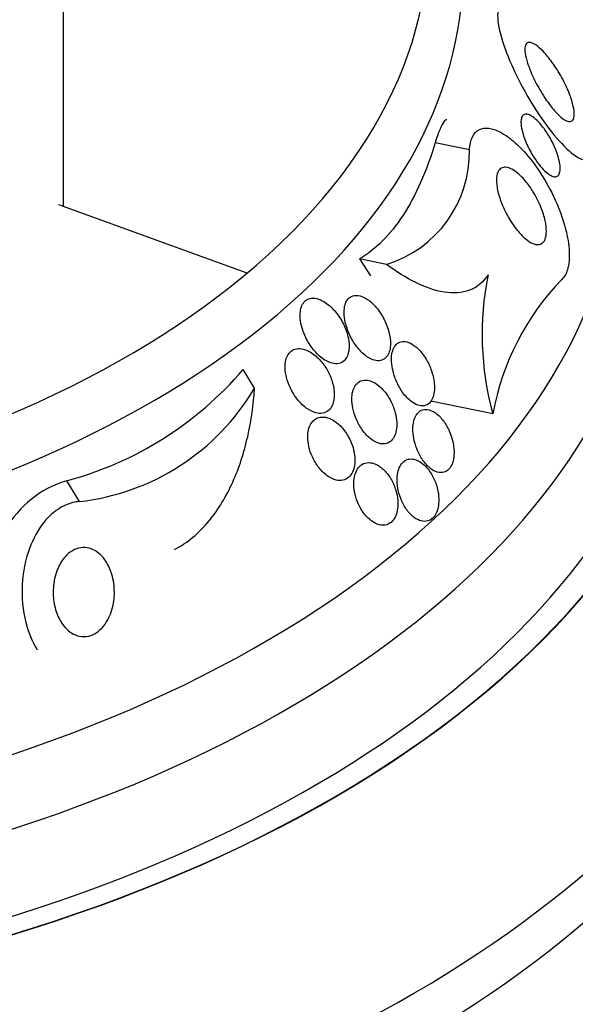
# Model space of a CAD drawing. Units: millimetres. Extents: x 0 to 744, y 0 to 1164.
# Drawn here: x 210 to 218, y 353 to 367 of the extents above; entities that cross this region are included whole.
import ezdxf
from ezdxf import colors
from ezdxf.entities.mleader import LeaderData, LeaderLine
from ezdxf.math import Vec2, Vec3

# ---------------------------------------------------------------- set-up
doc = ezdxf.new("R2010")
doc.units = ezdxf.units.MM
doc.layers.add('DV6_Défaut', color=7, linetype='Continuous')
doc.layers.add('Défaut', color=7, linetype='Continuous')

# ---------------------------------------------------------------- blocks, each defined once
blk = doc.blocks.new('_DOT')
at = {"color": 0}
blk.add_line((0, 0), (-1, 0), dxfattribs=at)
at = {"color": 0, "const_width": 0.333}
blk.add_lwpolyline([(-0.1665, 0, 1), (0.1665, 0, 1)], format="xyb", close=True, dxfattribs=at)
blk = doc.blocks.new('SE5')
at = {"layer": 'DV6_Défaut', "color": 7, "linetype": 'Continuous'}
for p, q in [((210.533, 367.483), (210.533, 364.192)), ((216.358, 365.002), (215.868, 365.101)), ((213.171, 363.235), (210.474, 364.213)), ((215.168, 363.36), (214.785, 363.438)), ((214.785, 363.438), (214.941, 363.197)), ((213.277, 361.585), (213.114, 361.853)), ((216.695, 361.22), (215.806, 361.4)), ((210.768, 359.961), (210.587, 360.26))]:
    blk.add_line(p, q, dxfattribs=at)
for centre, radius, start, end in [((214.681, 364.966), 1.678, 286.8774, 1.2334), ((220.835, 362.359), 4.294, 168.5518, 195.3767), ((220.39, 360.541), 3.757, 136.1084, 169.5877), ((209.279, 365.133), 5.046, 285.0238, 319.4578), ((210.395, 363.288), 3.348, 276.3992, 329.4078), ((211.005, 358.835), 1.485, 106.346, 150.7884)]:
    blk.add_arc(centre, radius, start, end, dxfattribs=at)
for centre, major_axis, end_param in [((201.023, 368.065), (-14.75, 0), 4.02647), ((201.023, 367.617), (-15.25, 0), 3.811956), ((201.023, 365.077), (-17.5, 0), 3.635156), ((201.023, 363.422), (-18.906, 0), 3.722497), ((201.023, 363.422), (-18.9, 0), 3.721599), ((201.023, 364.34), (-18, 0), 3.519205), ((201.023, 363.422), (-18.5, 0), 3.462818), ((201.023, 357.468), (-23.645, 0), 3.661331), ((201.023, 357.06), (-23.976, 0), 3.616357), ((201.023, 358.523), (-22.655, 0), 3.52345), ((201.023, 361.258), (-20.5, 0), 3.143448), ((201.023, 360.564), (-20.5, 0), 3.141593), ((201.023, 359.339), (-22, 0), 3.141593), ((201.023, 354.202), (-25.906, 0), 3.46588), ((201.023, 358.523), (-22, 0), 3.141593), ((201.023, 353.385), (-26.346, 0), 3.441293), ((201.023, 352.896), (-26.588, 0), 3.446829), ((201.023, 352.365), (-26.834, 0), 3.401435)]:
    blk.add_ellipse(centre, major_axis=major_axis, ratio=0.57735, start_param=0, end_param=end_param, dxfattribs=at)
for points, knots in [([(221.518, 361.286), (221.513, 361.557), (221.503, 362.051), (221.386, 362.882), (221.19, 363.72), (220.911, 364.551), (220.553, 365.365), (220.115, 366.161), (219.597, 366.938), (219.001, 367.692), (218.328, 368.42), (217.579, 369.119), (216.851, 369.709), (216.367, 370.059), (216.168, 370.197)], [0, 0, 0, 0, 0.071279, 0.154183, 0.237245, 0.320836, 0.40529, 0.490879, 0.577793, 0.666112, 0.755805, 0.846732, 0.938669, 1, 1, 1, 1]), ([(216.789, 367.055), (216.723, 366.929), (216.793, 366.635), (217.033, 366.043), (217.204, 365.729), (217.578, 365.186), (217.791, 364.946), (218.123, 364.796), (218.21, 364.935), (218.176, 365.186)], [0, 0, 0, 0, 0.25, 0.25, 0.5, 0.5, 0.75, 0.75, 1, 1, 1, 1]), ([(217.545, 366.256), (217.593, 366.19), (217.639, 366.117), (217.68, 366.043), (217.724, 365.964), (217.764, 365.88), (217.795, 365.8), (217.818, 365.739), (217.837, 365.679), (217.849, 365.624), (217.859, 365.581), (217.864, 365.54), (217.863, 365.507), (217.862, 365.473), (217.855, 365.445), (217.841, 365.428), (217.83, 365.414), (217.814, 365.407), (217.795, 365.407), (217.777, 365.408), (217.756, 365.415), (217.733, 365.427), (217.709, 365.441), (217.682, 365.461), (217.655, 365.485), (217.616, 365.52), (217.575, 365.565), (217.536, 365.615), (217.496, 365.665), (217.456, 365.721), (217.419, 365.779), (217.374, 365.85), (217.331, 365.926), (217.293, 366.001), (217.253, 366.083), (217.218, 366.167), (217.193, 366.244), (217.176, 366.296), (217.164, 366.346), (217.158, 366.389), (217.153, 366.425), (217.153, 366.457), (217.158, 366.481), (217.163, 366.506), (217.174, 366.524), (217.189, 366.534), (217.203, 366.542), (217.221, 366.543), (217.242, 366.538), (217.262, 366.533), (217.285, 366.521), (217.309, 366.505), (217.343, 366.483), (217.379, 366.451), (217.415, 366.414), (217.459, 366.368), (217.503, 366.314), (217.545, 366.256)], [0, 0, 0, 0, 0.070679, 0.070679, 0.070679, 0.147253, 0.147253, 0.147253, 0.205158, 0.205158, 0.205158, 0.251301, 0.251301, 0.251301, 0.297968, 0.297968, 0.297968, 0.337366, 0.337366, 0.337366, 0.374111, 0.374111, 0.374111, 0.41378, 0.41378, 0.41378, 0.471293, 0.471293, 0.471293, 0.529551, 0.529551, 0.529551, 0.600647, 0.600647, 0.600647, 0.678098, 0.678098, 0.678098, 0.729512, 0.729512, 0.729512, 0.771337, 0.771337, 0.771337, 0.813542, 0.813542, 0.813542, 0.850368, 0.850368, 0.850368, 0.886933, 0.886933, 0.886933, 0.9378, 0.9378, 0.9378, 1, 1, 1, 1]), ([(217.579, 365.047), (217.606, 364.985), (217.629, 364.922), (217.643, 364.862), (217.653, 364.822), (217.659, 364.782), (217.661, 364.748), (217.662, 364.719), (217.659, 364.692), (217.652, 364.671), (217.646, 364.65), (217.635, 364.634), (217.62, 364.625), (217.607, 364.617), (217.591, 364.615), (217.573, 364.617), (217.555, 364.62), (217.535, 364.628), (217.514, 364.641), (217.49, 364.655), (217.465, 364.674), (217.44, 364.698), (217.411, 364.726), (217.381, 364.76), (217.353, 364.796), (217.318, 364.841), (217.285, 364.89), (217.255, 364.942), (217.221, 365.001), (217.189, 365.064), (217.164, 365.126), (217.143, 365.179), (217.125, 365.232), (217.114, 365.281), (217.104, 365.321), (217.099, 365.359), (217.098, 365.392), (217.098, 365.42), (217.101, 365.445), (217.108, 365.464), (217.115, 365.483), (217.127, 365.498), (217.141, 365.505), (217.155, 365.512), (217.171, 365.514), (217.189, 365.511), (217.208, 365.507), (217.229, 365.498), (217.25, 365.485), (217.274, 365.47), (217.3, 365.45), (217.325, 365.426), (217.356, 365.396), (217.387, 365.361), (217.416, 365.323), (217.451, 365.278), (217.485, 365.226), (217.516, 365.173), (217.539, 365.132), (217.56, 365.09), (217.579, 365.047)], [0, 0, 0, 0, 0.072428, 0.072428, 0.072428, 0.121663, 0.121663, 0.121663, 0.163492, 0.163492, 0.163492, 0.205566, 0.205566, 0.205566, 0.243957, 0.243957, 0.243957, 0.28324, 0.28324, 0.28324, 0.327743, 0.327743, 0.327743, 0.380876, 0.380876, 0.380876, 0.444722, 0.444722, 0.444722, 0.517674, 0.517674, 0.517674, 0.57867, 0.57867, 0.57867, 0.627176, 0.627176, 0.627176, 0.66802, 0.66802, 0.66802, 0.709093, 0.709093, 0.709093, 0.746789, 0.746789, 0.746789, 0.785904, 0.785904, 0.785904, 0.830883, 0.830883, 0.830883, 0.885181, 0.885181, 0.885181, 0.950562, 0.950562, 0.950562, 1, 1, 1, 1]), ([(216.037, 365.434), (216.023, 365.436), (216.008, 365.426), (215.956, 365.354), (215.912, 365.248), (215.868, 365.101)], [0, 0, 0, 0, 0.323137, 0.323137, 1, 1, 1, 1]), ([(216.358, 365.002), (216.363, 365.073), (216.377, 365.136), (216.401, 365.186), (216.425, 365.235), (216.46, 365.272), (216.502, 365.292), (216.541, 365.312), (216.587, 365.318), (216.637, 365.312), (216.69, 365.305), (216.748, 365.284), (216.807, 365.253), (216.876, 365.216), (216.948, 365.164), (217.017, 365.101), (217.101, 365.026), (217.185, 364.934), (217.262, 364.833), (217.353, 364.714), (217.439, 364.579), (217.514, 364.438), (217.531, 364.405), (217.548, 364.372), (217.564, 364.338), (217.637, 364.185), (217.699, 364.021), (217.739, 363.865), (217.767, 363.755), (217.785, 363.646), (217.79, 363.547), (217.795, 363.447), (217.787, 363.355), (217.764, 363.282), (217.746, 363.224), (217.718, 363.178), (217.682, 363.146)], [0, 0, 0, 0, 0.072051, 0.072051, 0.072051, 0.143963, 0.143963, 0.143963, 0.211041, 0.211041, 0.211041, 0.283429, 0.283429, 0.283429, 0.368322, 0.368322, 0.368322, 0.470842, 0.470842, 0.470842, 0.591379, 0.591379, 0.591379, 0.619426, 0.619426, 0.619426, 0.748292, 0.748292, 0.748292, 0.837743, 0.837743, 0.837743, 0.928153, 0.928153, 0.928153, 1, 1, 1, 1]), ([(215.868, 365.101), (215.744, 364.692), (215.591, 364.347), (215.316, 363.924), (215.216, 363.8), (215.008, 363.591), (214.899, 363.505), (214.785, 363.438)], [0, 0, 0, 0, 0.5, 0.5, 0.75, 0.75, 1, 1, 1, 1]), ([(217.27, 364.405), (217.314, 364.335), (217.353, 364.258), (217.385, 364.18), (217.411, 364.115), (217.432, 364.049), (217.446, 363.985), (217.457, 363.933), (217.463, 363.882), (217.463, 363.837), (217.463, 363.791), (217.456, 363.75), (217.443, 363.718), (217.431, 363.691), (217.415, 363.67), (217.394, 363.658), (217.375, 363.647), (217.352, 363.642), (217.328, 363.644), (217.302, 363.646), (217.274, 363.656), (217.246, 363.671), (217.213, 363.688), (217.179, 363.713), (217.145, 363.743), (217.105, 363.779), (217.066, 363.822), (217.028, 363.871), (216.984, 363.927), (216.942, 363.992), (216.905, 364.059), (216.864, 364.133), (216.828, 364.213), (216.801, 364.291), (216.78, 364.352), (216.764, 364.413), (216.755, 364.471), (216.747, 364.518), (216.745, 364.563), (216.748, 364.602), (216.752, 364.642), (216.761, 364.676), (216.777, 364.702), (216.791, 364.723), (216.809, 364.739), (216.831, 364.746), (216.852, 364.754), (216.876, 364.755), (216.901, 364.749), (216.929, 364.743), (216.959, 364.73), (216.989, 364.712), (217.025, 364.69), (217.061, 364.661), (217.097, 364.626), (217.139, 364.585), (217.181, 364.535), (217.22, 364.481), (217.237, 364.457), (217.254, 364.432), (217.27, 364.405)], [0, 0, 0, 0, 0.072675, 0.072675, 0.072675, 0.132441, 0.132441, 0.132441, 0.181232, 0.181232, 0.181232, 0.230522, 0.230522, 0.230522, 0.272625, 0.272625, 0.272625, 0.31166, 0.31166, 0.31166, 0.352896, 0.352896, 0.352896, 0.40018, 0.40018, 0.40018, 0.456433, 0.456433, 0.456433, 0.522715, 0.522715, 0.522715, 0.595665, 0.595665, 0.595665, 0.651538, 0.651538, 0.651538, 0.69724, 0.69724, 0.69724, 0.743364, 0.743364, 0.743364, 0.783398, 0.783398, 0.783398, 0.821956, 0.821956, 0.821956, 0.864168, 0.864168, 0.864168, 0.913804, 0.913804, 0.913804, 0.973456, 0.973456, 0.973456, 1, 1, 1, 1]), ([(216.627, 363.211), (216.56, 363.105), (216.467, 363.03), (216.251, 362.949), (216.127, 362.942), (215.865, 362.983), (215.727, 363.032), (215.45, 363.168), (215.308, 363.257), (215.168, 363.36)], [0, 0, 0, 0, 0.25, 0.25, 0.5, 0.5, 0.75, 0.75, 1, 1, 1, 1]), ([(214.607, 362.364), (214.588, 362.428), (214.561, 362.492), (214.528, 362.551), (214.494, 362.611), (214.453, 362.667), (214.408, 362.716), (214.36, 362.767), (214.305, 362.811), (214.249, 362.84), (214.214, 362.858), (214.178, 362.871), (214.143, 362.875), (214.114, 362.878), (214.085, 362.876), (214.059, 362.867), (214.033, 362.859), (214.009, 362.843), (213.991, 362.822), (213.974, 362.802), (213.96, 362.778), (213.95, 362.751), (213.941, 362.724), (213.935, 362.693), (213.933, 362.661), (213.93, 362.615), (213.934, 362.566), (213.944, 362.517), (213.956, 362.455), (213.977, 362.392), (214.004, 362.333), (214.031, 362.273), (214.065, 362.216), (214.103, 362.164), (214.147, 362.106), (214.197, 362.054), (214.25, 362.014), (214.288, 361.986), (214.328, 361.963), (214.368, 361.95), (214.4, 361.939), (214.433, 361.934), (214.463, 361.936), (214.494, 361.939), (214.523, 361.949), (214.548, 361.967), (214.569, 361.983), (214.587, 362.005), (214.6, 362.03), (214.613, 362.055), (214.622, 362.083), (214.628, 362.113), (214.634, 362.147), (214.635, 362.183), (214.633, 362.22), (214.63, 362.267), (214.621, 362.316), (214.607, 362.364)], [0, 0, 0, 0, 0.070556, 0.070556, 0.070556, 0.143175, 0.143175, 0.143175, 0.221418, 0.221418, 0.221418, 0.269779, 0.269779, 0.269779, 0.30986, 0.30986, 0.30986, 0.350242, 0.350242, 0.350242, 0.386276, 0.386276, 0.386276, 0.423104, 0.423104, 0.423104, 0.475758, 0.475758, 0.475758, 0.543325, 0.543325, 0.543325, 0.611811, 0.611811, 0.611811, 0.689714, 0.689714, 0.689714, 0.744812, 0.744812, 0.744812, 0.789016, 0.789016, 0.789016, 0.833688, 0.833688, 0.833688, 0.87181, 0.87181, 0.87181, 0.908171, 0.908171, 0.908171, 0.94814, 0.94814, 0.94814, 1, 1, 1, 1]), ([(215.193, 362.432), (215.173, 362.496), (215.145, 362.559), (215.111, 362.617), (215.077, 362.677), (215.035, 362.733), (214.99, 362.78), (214.952, 362.819), (214.91, 362.853), (214.868, 362.877), (214.834, 362.896), (214.8, 362.909), (214.766, 362.914), (214.739, 362.918), (214.711, 362.917), (214.687, 362.909), (214.662, 362.901), (214.639, 362.886), (214.621, 362.866), (214.604, 362.847), (214.591, 362.824), (214.582, 362.797), (214.572, 362.77), (214.566, 362.738), (214.564, 362.706), (214.561, 362.66), (214.564, 362.61), (214.574, 362.561), (214.585, 362.499), (214.605, 362.436), (214.631, 362.377), (214.657, 362.316), (214.689, 362.258), (214.726, 362.206), (214.766, 362.149), (214.814, 362.097), (214.864, 362.057), (214.899, 362.029), (214.936, 362.007), (214.973, 361.993), (215.004, 361.982), (215.035, 361.976), (215.063, 361.978), (215.092, 361.98), (215.12, 361.99), (215.143, 362.007), (215.163, 362.022), (215.181, 362.042), (215.194, 362.067), (215.206, 362.091), (215.216, 362.12), (215.221, 362.15), (215.227, 362.184), (215.229, 362.221), (215.227, 362.258), (215.223, 362.315), (215.211, 362.374), (215.193, 362.432)], [0, 0, 0, 0, 0.071115, 0.071115, 0.071115, 0.144964, 0.144964, 0.144964, 0.206653, 0.206653, 0.206653, 0.254909, 0.254909, 0.254909, 0.295062, 0.295062, 0.295062, 0.335465, 0.335465, 0.335465, 0.372221, 0.372221, 0.372221, 0.410272, 0.410272, 0.410272, 0.464345, 0.464345, 0.464345, 0.532431, 0.532431, 0.532431, 0.601253, 0.601253, 0.601253, 0.677773, 0.677773, 0.677773, 0.731378, 0.731378, 0.731378, 0.775165, 0.775165, 0.775165, 0.819354, 0.819354, 0.819354, 0.857792, 0.857792, 0.857792, 0.89517, 0.89517, 0.89517, 0.936496, 0.936496, 0.936496, 1, 1, 1, 1]), ([(215.589, 362.181), (215.556, 362.208), (215.522, 362.229), (215.487, 362.242), (215.458, 362.252), (215.429, 362.257), (215.401, 362.255), (215.373, 362.253), (215.347, 362.243), (215.325, 362.226), (215.305, 362.21), (215.289, 362.189), (215.276, 362.164), (215.263, 362.139), (215.254, 362.11), (215.248, 362.078), (215.242, 362.043), (215.24, 362.005), (215.242, 361.967), (215.245, 361.921), (215.252, 361.874), (215.264, 361.828), (215.278, 361.772), (215.297, 361.717), (215.321, 361.665), (215.349, 361.606), (215.382, 361.55), (215.42, 361.502), (215.459, 361.452), (215.503, 361.409), (215.548, 361.379), (215.58, 361.358), (215.612, 361.343), (215.644, 361.336), (215.676, 361.329), (215.708, 361.33), (215.736, 361.341), (215.76, 361.35), (215.783, 361.367), (215.8, 361.389), (215.817, 361.409), (215.83, 361.434), (215.839, 361.463), (215.849, 361.493), (215.855, 361.526), (215.858, 361.561), (215.86, 361.601), (215.858, 361.644), (215.852, 361.686), (215.845, 361.737), (215.832, 361.788), (215.815, 361.837), (215.795, 361.895), (215.769, 361.951), (215.738, 362.003), (215.705, 362.059), (215.665, 362.111), (215.622, 362.152), (215.611, 362.162), (215.6, 362.172), (215.589, 362.181)], [0, 0, 0, 0, 0.05253, 0.05253, 0.05253, 0.097039, 0.097039, 0.097039, 0.141893, 0.141893, 0.141893, 0.181612, 0.181612, 0.181612, 0.220898, 0.220898, 0.220898, 0.264492, 0.264492, 0.264492, 0.315929, 0.315929, 0.315929, 0.377409, 0.377409, 0.377409, 0.447826, 0.447826, 0.447826, 0.520265, 0.520265, 0.520265, 0.569527, 0.569527, 0.569527, 0.619295, 0.619295, 0.619295, 0.661911, 0.661911, 0.661911, 0.701093, 0.701093, 0.701093, 0.742175, 0.742175, 0.742175, 0.789044, 0.789044, 0.789044, 0.844635, 0.844635, 0.844635, 0.910089, 0.910089, 0.910089, 0.982328, 0.982328, 0.982328, 1, 1, 1, 1]), ([(214.033, 362.127), (213.998, 362.142), (213.962, 362.152), (213.927, 362.153), (213.898, 362.155), (213.869, 362.15), (213.843, 362.139), (213.816, 362.128), (213.792, 362.11), (213.774, 362.086), (213.756, 362.065), (213.743, 362.039), (213.734, 362.01), (213.724, 361.981), (213.719, 361.948), (213.717, 361.914), (213.715, 361.867), (213.72, 361.817), (213.73, 361.768), (213.743, 361.706), (213.765, 361.645), (213.793, 361.587), (213.821, 361.529), (213.855, 361.474), (213.894, 361.425), (213.937, 361.371), (213.987, 361.323), (214.04, 361.288), (214.078, 361.262), (214.118, 361.243), (214.158, 361.233), (214.191, 361.225), (214.224, 361.222), (214.254, 361.228), (214.285, 361.233), (214.314, 361.246), (214.338, 361.267), (214.359, 361.285), (214.377, 361.309), (214.391, 361.336), (214.403, 361.363), (214.412, 361.393), (214.417, 361.425), (214.423, 361.46), (214.423, 361.498), (214.42, 361.536), (214.416, 361.59), (214.404, 361.647), (214.385, 361.7), (214.367, 361.755), (214.342, 361.808), (214.313, 361.857), (214.279, 361.915), (214.237, 361.969), (214.192, 362.014), (214.144, 362.062), (214.089, 362.102), (214.033, 362.127)], [0, 0, 0, 0, 0.04808, 0.04808, 0.04808, 0.088963, 0.088963, 0.088963, 0.130133, 0.130133, 0.130133, 0.167055, 0.167055, 0.167055, 0.204819, 0.204819, 0.204819, 0.258008, 0.258008, 0.258008, 0.325186, 0.325186, 0.325186, 0.393137, 0.393137, 0.393137, 0.469537, 0.469537, 0.469537, 0.524498, 0.524498, 0.524498, 0.569079, 0.569079, 0.569079, 0.614097, 0.614097, 0.614097, 0.65291, 0.65291, 0.65291, 0.69018, 0.69018, 0.69018, 0.731069, 0.731069, 0.731069, 0.79052, 0.79052, 0.79052, 0.850686, 0.850686, 0.850686, 0.922871, 0.922871, 0.922871, 1, 1, 1, 1]), ([(215.206, 361.447), (215.172, 361.503), (215.131, 361.555), (215.087, 361.596), (215.051, 361.631), (215.012, 361.659), (214.971, 361.678), (214.939, 361.693), (214.905, 361.702), (214.873, 361.703), (214.84, 361.704), (214.808, 361.697), (214.781, 361.68), (214.757, 361.667), (214.736, 361.646), (214.72, 361.621), (214.705, 361.597), (214.693, 361.569), (214.686, 361.538), (214.677, 361.505), (214.673, 361.469), (214.673, 361.432), (214.673, 361.39), (214.678, 361.346), (214.686, 361.302), (214.697, 361.25), (214.713, 361.198), (214.734, 361.149), (214.758, 361.092), (214.788, 361.037), (214.823, 360.988), (214.86, 360.936), (214.904, 360.89), (214.949, 360.855), (214.984, 360.828), (215.021, 360.808), (215.058, 360.797), (215.088, 360.787), (215.12, 360.784), (215.149, 360.788), (215.178, 360.792), (215.206, 360.805), (215.229, 360.824), (215.25, 360.841), (215.268, 360.864), (215.282, 360.891), (215.296, 360.918), (215.305, 360.949), (215.311, 360.982), (215.318, 361.017), (215.319, 361.056), (215.317, 361.095), (215.315, 361.14), (215.307, 361.187), (215.295, 361.233), (215.281, 361.286), (215.261, 361.34), (215.237, 361.389), (215.227, 361.409), (215.217, 361.428), (215.206, 361.447)], [0, 0, 0, 0, 0.072986, 0.072986, 0.072986, 0.132717, 0.132717, 0.132717, 0.181299, 0.181299, 0.181299, 0.230389, 0.230389, 0.230389, 0.272228, 0.272228, 0.272228, 0.311142, 0.311142, 0.311142, 0.352605, 0.352605, 0.352605, 0.400546, 0.400546, 0.400546, 0.457802, 0.457802, 0.457802, 0.524907, 0.524907, 0.524907, 0.597483, 0.597483, 0.597483, 0.651953, 0.651953, 0.651953, 0.697444, 0.697444, 0.697444, 0.743292, 0.743292, 0.743292, 0.783843, 0.783843, 0.783843, 0.823388, 0.823388, 0.823388, 0.866527, 0.866527, 0.866527, 0.916723, 0.916723, 0.916723, 0.976349, 0.976349, 0.976349, 1, 1, 1, 1]), ([(212.13, 359.272), (212.319, 359.371), (212.482, 359.512), (212.761, 359.847), (212.874, 360.036), (213.059, 360.447), (213.129, 360.666), (213.231, 361.115), (213.262, 361.347), (213.277, 361.585)], [0, 0, 0, 0, 0.25, 0.25, 0.5, 0.5, 0.75, 0.75, 1, 1, 1, 1]), ([(216.118, 360.831), (216.102, 360.897), (216.077, 360.962), (216.047, 361.02), (216.019, 361.074), (215.985, 361.124), (215.947, 361.164), (215.91, 361.205), (215.868, 361.239), (215.826, 361.259), (215.796, 361.273), (215.766, 361.282), (215.736, 361.282), (215.707, 361.283), (215.678, 361.275), (215.654, 361.26), (215.631, 361.246), (215.612, 361.226), (215.596, 361.2), (215.581, 361.176), (215.569, 361.147), (215.562, 361.116), (215.553, 361.082), (215.549, 361.044), (215.548, 361.006), (215.548, 360.962), (215.552, 360.916), (215.561, 360.871), (215.57, 360.819), (215.586, 360.766), (215.606, 360.716), (215.628, 360.66), (215.656, 360.606), (215.688, 360.559), (215.722, 360.51), (215.761, 360.467), (215.802, 360.435), (215.833, 360.411), (215.866, 360.393), (215.898, 360.384), (215.931, 360.374), (215.964, 360.373), (215.994, 360.382), (216.02, 360.389), (216.045, 360.404), (216.065, 360.426), (216.083, 360.445), (216.099, 360.471), (216.111, 360.5), (216.123, 360.529), (216.131, 360.563), (216.135, 360.598), (216.14, 360.637), (216.14, 360.679), (216.136, 360.721), (216.133, 360.758), (216.127, 360.795), (216.118, 360.831)], [0, 0, 0, 0, 0.074538, 0.074538, 0.074538, 0.142793, 0.142793, 0.142793, 0.211043, 0.211043, 0.211043, 0.25863, 0.25863, 0.25863, 0.306584, 0.306584, 0.306584, 0.349109, 0.349109, 0.349109, 0.390044, 0.390044, 0.390044, 0.43398, 0.43398, 0.43398, 0.484265, 0.484265, 0.484265, 0.542956, 0.542956, 0.542956, 0.609496, 0.609496, 0.609496, 0.678897, 0.678897, 0.678897, 0.731104, 0.731104, 0.731104, 0.783801, 0.783801, 0.783801, 0.829205, 0.829205, 0.829205, 0.87053, 0.87053, 0.87053, 0.912773, 0.912773, 0.912773, 0.959651, 0.959651, 0.959651, 1, 1, 1, 1]), ([(214.69, 360.734), (214.671, 360.799), (214.642, 360.862), (214.608, 360.918), (214.575, 360.972), (214.536, 361.021), (214.493, 361.06), (214.449, 361.102), (214.399, 361.135), (214.348, 361.155), (214.314, 361.168), (214.279, 361.175), (214.245, 361.173), (214.211, 361.172), (214.177, 361.162), (214.149, 361.143), (214.124, 361.127), (214.103, 361.104), (214.086, 361.077), (214.071, 361.051), (214.059, 361.022), (214.052, 360.99), (214.044, 360.956), (214.04, 360.919), (214.041, 360.882), (214.041, 360.84), (214.047, 360.796), (214.056, 360.753), (214.068, 360.701), (214.085, 360.65), (214.107, 360.603), (214.133, 360.547), (214.165, 360.494), (214.201, 360.448), (214.24, 360.397), (214.286, 360.353), (214.334, 360.321), (214.371, 360.297), (214.41, 360.279), (214.449, 360.27), (214.481, 360.262), (214.514, 360.261), (214.544, 360.268), (214.575, 360.274), (214.604, 360.289), (214.629, 360.311), (214.65, 360.33), (214.669, 360.355), (214.683, 360.384), (214.696, 360.412), (214.706, 360.444), (214.711, 360.478), (214.717, 360.514), (214.718, 360.554), (214.716, 360.593), (214.712, 360.64), (214.703, 360.688), (214.69, 360.734)], [0, 0, 0, 0, 0.07301, 0.07301, 0.07301, 0.142485, 0.142485, 0.142485, 0.215119, 0.215119, 0.215119, 0.264156, 0.264156, 0.264156, 0.313723, 0.313723, 0.313723, 0.355908, 0.355908, 0.355908, 0.394648, 0.394648, 0.394648, 0.435592, 0.435592, 0.435592, 0.482782, 0.482782, 0.482782, 0.539189, 0.539189, 0.539189, 0.605649, 0.605649, 0.605649, 0.678249, 0.678249, 0.678249, 0.733751, 0.733751, 0.733751, 0.779798, 0.779798, 0.779798, 0.826233, 0.826233, 0.826233, 0.866944, 0.866944, 0.866944, 0.906208, 0.906208, 0.906208, 0.948774, 0.948774, 0.948774, 1, 1, 1, 1]), ([(215.918, 360.032), (215.914, 360.088), (215.902, 360.146), (215.885, 360.2), (215.867, 360.253), (215.844, 360.305), (215.816, 360.352), (215.787, 360.402), (215.751, 360.448), (215.713, 360.484), (215.675, 360.519), (215.633, 360.546), (215.591, 360.56), (215.561, 360.571), (215.531, 360.574), (215.502, 360.571), (215.473, 360.567), (215.444, 360.555), (215.42, 360.536), (215.398, 360.519), (215.379, 360.495), (215.364, 360.468), (215.35, 360.44), (215.339, 360.409), (215.332, 360.375), (215.324, 360.338), (215.321, 360.299), (215.322, 360.259), (215.323, 360.213), (215.329, 360.166), (215.339, 360.121), (215.351, 360.068), (215.368, 360.016), (215.39, 359.968), (215.414, 359.914), (215.444, 359.864), (215.478, 359.821), (215.512, 359.778), (215.552, 359.741), (215.593, 359.715), (215.625, 359.696), (215.658, 359.683), (215.69, 359.678), (215.723, 359.674), (215.755, 359.678), (215.784, 359.691), (215.81, 359.702), (215.834, 359.721), (215.853, 359.746), (215.871, 359.769), (215.886, 359.797), (215.897, 359.828), (215.908, 359.861), (215.915, 359.897), (215.918, 359.934), (215.921, 359.966), (215.921, 359.999), (215.918, 360.032)], [0, 0, 0, 0, 0.062848, 0.062848, 0.062848, 0.12541, 0.12541, 0.12541, 0.193246, 0.193246, 0.193246, 0.259852, 0.259852, 0.259852, 0.307286, 0.307286, 0.307286, 0.355039, 0.355039, 0.355039, 0.397979, 0.397979, 0.397979, 0.439845, 0.439845, 0.439845, 0.484878, 0.484878, 0.484878, 0.536152, 0.536152, 0.536152, 0.595358, 0.595358, 0.595358, 0.661498, 0.661498, 0.661498, 0.729461, 0.729461, 0.729461, 0.780889, 0.780889, 0.780889, 0.832746, 0.832746, 0.832746, 0.878103, 0.878103, 0.878103, 0.920135, 0.920135, 0.920135, 0.963418, 0.963418, 0.963418, 1, 1, 1, 1]), ([(215.011, 360.498), (214.979, 360.512), (214.945, 360.52), (214.913, 360.519), (214.881, 360.519), (214.849, 360.51), (214.821, 360.494), (214.796, 360.479), (214.774, 360.457), (214.756, 360.43), (214.739, 360.405), (214.726, 360.374), (214.717, 360.342), (214.708, 360.308), (214.702, 360.271), (214.701, 360.233), (214.7, 360.191), (214.704, 360.146), (214.712, 360.103), (214.721, 360.052), (214.736, 360.002), (214.755, 359.955), (214.777, 359.901), (214.806, 359.849), (214.838, 359.804), (214.872, 359.756), (214.913, 359.714), (214.956, 359.683), (214.99, 359.658), (215.027, 359.639), (215.063, 359.63), (215.1, 359.62), (215.138, 359.62), (215.173, 359.63), (215.202, 359.639), (215.23, 359.656), (215.253, 359.68), (215.273, 359.701), (215.291, 359.728), (215.304, 359.758), (215.316, 359.789), (215.325, 359.823), (215.33, 359.859), (215.335, 359.898), (215.336, 359.939), (215.332, 359.98), (215.328, 360.027), (215.319, 360.075), (215.305, 360.121), (215.289, 360.174), (215.267, 360.225), (215.241, 360.272), (215.212, 360.324), (215.176, 360.371), (215.137, 360.41), (215.099, 360.448), (215.055, 360.479), (215.011, 360.498)], [0, 0, 0, 0, 0.048941, 0.048941, 0.048941, 0.098292, 0.098292, 0.098292, 0.142374, 0.142374, 0.142374, 0.183281, 0.183281, 0.183281, 0.225958, 0.225958, 0.225958, 0.274101, 0.274101, 0.274101, 0.330232, 0.330232, 0.330232, 0.394785, 0.394785, 0.394785, 0.464207, 0.464207, 0.464207, 0.519778, 0.519778, 0.519778, 0.575916, 0.575916, 0.575916, 0.623567, 0.623567, 0.623567, 0.665505, 0.665505, 0.665505, 0.707113, 0.707113, 0.707113, 0.752462, 0.752462, 0.752462, 0.804512, 0.804512, 0.804512, 0.864895, 0.864895, 0.864895, 0.932431, 0.932431, 0.932431, 1, 1, 1, 1]), ([(210.768, 359.961), (210.736, 359.959), (210.704, 359.954), (210.673, 359.946), (210.6, 359.928), (210.53, 359.896), (210.466, 359.854), (210.376, 359.796), (210.297, 359.717), (210.23, 359.627), (210.145, 359.512), (210.078, 359.376), (210.032, 359.233), (209.984, 359.087), (209.956, 358.931), (209.948, 358.773), (209.938, 358.592), (209.955, 358.404), (210.001, 358.226), (210.035, 358.092), (210.087, 357.961), (210.157, 357.844), (210.159, 357.841), (210.16, 357.839), (210.162, 357.836)], [0, 0, 0, 0, 0.041412, 0.041412, 0.041412, 0.138967, 0.138967, 0.138967, 0.2761, 0.2761, 0.2761, 0.4531, 0.4531, 0.4531, 0.632732, 0.632732, 0.632732, 0.840256, 0.840256, 0.840256, 0.996604, 0.996604, 0.996604, 1, 1, 1, 1]), ([(210.472, 359.032), (210.501, 359.091), (210.538, 359.146), (210.582, 359.191), (210.616, 359.225), (210.656, 359.254), (210.699, 359.274), (210.736, 359.29), (210.776, 359.301), (210.816, 359.302), (210.856, 359.304), (210.897, 359.297), (210.936, 359.283), (210.973, 359.269), (211.008, 359.249), (211.04, 359.223), (211.074, 359.196), (211.105, 359.162), (211.131, 359.126), (211.17, 359.072), (211.2, 359.011), (211.222, 358.947), (211.25, 358.867), (211.265, 358.781), (211.268, 358.697), (211.272, 358.611), (211.263, 358.525), (211.243, 358.444), (211.221, 358.357), (211.185, 358.274), (211.135, 358.204), (211.103, 358.159), (211.064, 358.119), (211.02, 358.089), (210.984, 358.064), (210.943, 358.044), (210.901, 358.034), (210.858, 358.024), (210.813, 358.023), (210.769, 358.032), (210.731, 358.04), (210.692, 358.055), (210.657, 358.077), (210.622, 358.099), (210.589, 358.128), (210.56, 358.16), (210.528, 358.197), (210.5, 358.239), (210.477, 358.284), (210.443, 358.35), (210.42, 358.424), (210.406, 358.497), (210.393, 358.573), (210.389, 358.65), (210.394, 358.725), (210.4, 358.814), (210.419, 358.902), (210.45, 358.981), (210.457, 358.999), (210.464, 359.016), (210.472, 359.032)], [0, 0, 0, 0, 0.058238, 0.058238, 0.058238, 0.103512, 0.103512, 0.103512, 0.141865, 0.141865, 0.141865, 0.18039, 0.18039, 0.18039, 0.216403, 0.216403, 0.216403, 0.254905, 0.254905, 0.254905, 0.311479, 0.311479, 0.311479, 0.382575, 0.382575, 0.382575, 0.454358, 0.454358, 0.454358, 0.531836, 0.531836, 0.531836, 0.581819, 0.581819, 0.581819, 0.623392, 0.623392, 0.623392, 0.665279, 0.665279, 0.665279, 0.702574, 0.702574, 0.702574, 0.740041, 0.740041, 0.740041, 0.782376, 0.782376, 0.782376, 0.845217, 0.845217, 0.845217, 0.908825, 0.908825, 0.908825, 0.983918, 0.983918, 0.983918, 1, 1, 1, 1])]:
    blk.add_open_spline(points, degree=3, knots=knots, dxfattribs=at)

msp = doc.modelspace()

# ---------------------------------------------------------------- block references
at = {"layer": 'Défaut'}
msp.add_blockref('SE5', (0, 0), dxfattribs=at)

# ---------------------------------------------------------------- leaders
at = {"layer": 'Défaut', "color": 7, "linetype": 'Continuous'}
ml = msp.add_multileader_mtext('Standard', dxfattribs=at)
ml.set_content('{\\pxsm0.9;\\fSolid Edge ISO|b1||i0||c0|p34;\\W1.;22/11/2024\\P}', color=256)
ml.set_leader_properties()
ml.set_arrow_properties(name='DOT')
ml.build(insert=Vec2(0, 0))
ml.multileader.update_dxf_attribs({"leader_type": 0, "dogleg_length": 0, "arrow_head_size": 12})
ctx = ml.context
ctx.base_point, ctx.char_height, ctx.arrow_head_size = Vec3(656.602, 1157.093), 12, 12
notes = []
notes.append((ctx, [(0, (0, 0, 0), (0, 0), (1, 0), 1, [])]))
ctx.mtext.insert = Vec3(658.602, 1163.093)
for ctx, leaders in notes:
    for number, flags, end, landing, length, lines in leaders:
        leader = LeaderData()
        leader.index, (leader.has_last_leader_line, leader.has_dogleg_vector, leader.attachment_direction) = number, flags
        leader.last_leader_point, leader.dogleg_vector, leader.dogleg_length = Vec3(end), Vec3(landing), length
        for number, points, colour, breaks in lines:
            line = LeaderLine()
            line.index, line.vertices, line.color, line.breaks = number, Vec3.list(points), colors.encode_raw_color(colour), breaks
            leader.lines.append(line)
        ctx.leaders.append(leader)

doc.saveas('drawing.dxf')
